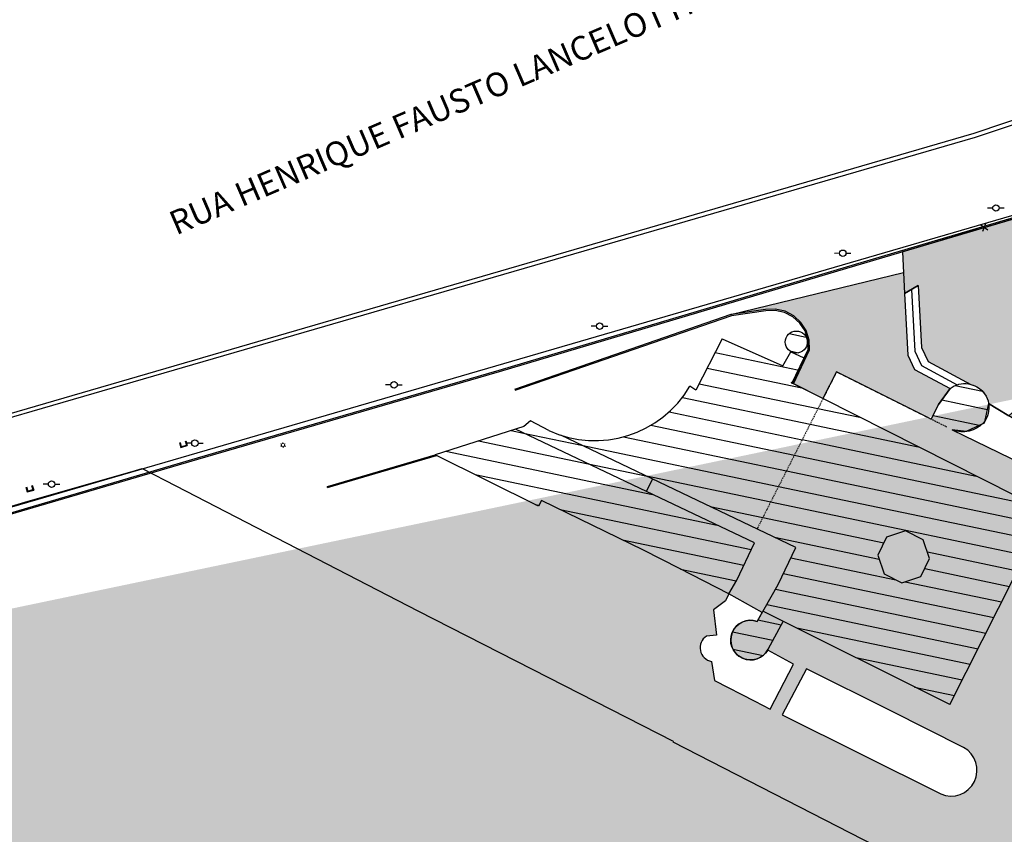
# Model space of a CAD drawing. Units: metres. Extents: x 329541 to 332178, y 7384474 to 7387295.
# Drawn here: x 330207 to 330355, y 7385820 to 7385943 of the extents above; entities that cross this region are included whole.
import ezdxf

# ---------------------------------------------------------------- set-up
doc = ezdxf.new("R2010")
doc.units = ezdxf.units.M
doc.linetypes.add('X-PMSP$0$X_BASE_Implantação Atual$0$BORDER2', pattern=[0.875, 0.25, -0.125, 0.25, -0.125, 0, -0.125])
for name, color, linetype in [('_SHAPE', 200, 'Continuous'), ('Hatch_GRAMA', 76, 'Continuous'), ('X-PMSP$0$X_BASE_Implantação Atual$0$1_CERCA', 15, 'Continuous'), ('X-PMSP$0$X_BASE_Implantação Atual$0$1_COBERTURA', 2, 'X-PMSP$0$X_BASE_Implantação Atual$0$BORDER2'), ('X-PMSP$0$X_BASE_Implantação Atual$0$1_CONSTRUCÃO', 251, 'Continuous'), ('X-PMSP$0$X_BASE_Implantação Atual$0$1_HATCH_ REGULARIZADO', 1, 'Continuous'), ('X-PMSP$0$X_BASE_Implantação Atual$0$1_MURO', 2, 'Continuous'), ('X-PMSP$0$X_BASE_Implantação Atual$0$1_PAISAGISMO_CANTEIRO', 2, 'Continuous'), ('X-PMSP$0$X_BASE_Implantação Atual$0$1_PISO_BOCA_DE_LOBO', 53, 'Continuous'), ('X-PMSP$0$X_BASE_Implantação Atual$0$1_POSTE', 1, 'Continuous'), ('X-PMSP$0$X_BASE_Implantação Atual$0$1_TEXTO_GERAL', 251, 'Continuous')]:
    doc.layers.add(name, color=color, linetype=linetype)
doc.layers.add('X-PMSP$0$X_BASE_Implantação Atual$0$1_LUMINARIA', color=40, linetype='Continuous', lineweight=0)
doc.styles.add('X-PMSP$0$X_BASE_Implantação Atual$0$Implantaçãogeral$0$SIMPLEX', font='simplex_.ttf', dxfattribs={"height": 0.038750077500153})
pattern_1 = [(348.1850460404278, (329351.4518740355, 7386513.949028217), (0.5200688739602308, 2.486187516326502), [])]

# ---------------------------------------------------------------- blocks, each defined once
blk = doc.blocks.new('X-PMSP$0$X_BASE_Implantação Atual$0$LUMI')
for p, q in [((-0.1461417231039377, 0.08437503685428283), (-0.2338268079911359, 0.1350000883715552)), ((0, 0.1687683095472607), (0, 0.270000000002824)), ((0.1461180116427272, 0.08436125861646815), (0.2338268692052736, 0.1349999823274857)), ((-0.1461418762046378, -0.08437494843809645), (-0.2338269304455025, -0.1349998762829046)), ((0, -0.1687683095472607), (0, -0.2700000000023124)), ((0.1461654307146603, -0.08438881283956334), (0.2338267467769981, -0.1350001944284145))]:
    blk.add_line(p, q)
blk.add_circle((0, 0), 0.16875)
blk = doc.blocks.new('X-PMSP$0$X_BASE_Implantação Atual$0$ZA_BWIRE')
for p, q in [((-0.3904530982727579, 0.4999999999995453), (0.3904530982727579, -0.4999999999995453)), ((-0.3904530982727579, -0.4999999999995453), (0.3904530982727579, 0.4999999999995453))]:
    blk.add_line(p, q)
blk = doc.blocks.new('X-PMSP$0$X_BASE_Implantação Atual$0$BL')
at = {"layer": 'X-PMSP$0$X_BASE_Implantação Atual$0$1_PISO_BOCA_DE_LOBO'}
for p, q in [((-0.02405288349837065, 0.49942112370627), (0.7250788016244769, 0.5355004492448643)), ((-0.01924230717122555, 0.3995368993491866), (0.6300051538273692, 0.4308056481531821)), ((0.6684897681698203, -0.3682681504869834), (0.6300051538273692, 0.4308056481531821)), ((0.7731845695525408, -0.4633417981094681), (0.7250788016244769, 0.5355004492448643)), ((0.01924230717122555, -0.3995368993491866), (0.6684897681698203, -0.3682681504869834)), ((0.02405288349837065, -0.49942112370627), (0.7731845695525408, -0.4633417981094681))]:
    blk.add_line(p, q, dxfattribs=at)
blk = doc.blocks.new('X-PMSP$0$X_BASE_Implantação Atual$0$POSTE1')
for p, q in [((-0.8790771225467324, -0.007439532317221165, 99.997), (-2.177493358030915, -0.007439532317221165, 99.997)), ((0.7469269828870893, -0.007439532317221165, 99.997), (1.96958682872355, -0.007439532317221165, 99.997))]:
    blk.add_line(p, q)
blk.add_circle((-0.06607506982982159, -0.007439532317221165, 99.997), 0.8130020524736875)

msp = doc.modelspace()

# ---------------------------------------------------------------- hatches: boundary and pattern name
at = {"layer": 'Hatch_GRAMA'}
h = msp.add_hatch(dxfattribs=at)
h.set_pattern_fill('GRASS', color=256, scale=0.1)
h.set_pattern_definition([(90, (0, 0), (-1.796051224, 1.796051224), [0.4762500000000001, -3.115852448]), (45, (0, 0), (-1.79605122421383, 1.796051224213831), [0.4762500000000001, -2.06375]), (135, (0, 0), (-1.796051224213831, -1.79605122421383), [0.4762500000000001, -2.06375])])
edge = h.paths.add_edge_path()
edge.add_line((330554.7216403942, 7385830.918500173), (330554.3305027296, 7385833.778963166))
edge.add_arc((330549.416842877, 7385830.216106209), 6.069431838826175, 35.94557836838129, 56.96438517859966)
edge.add_line((330552.7256558196, 7385835.304304294), (330551.2440846579, 7385846.866891433))
edge.add_arc((330551.3681606119, 7385847.441039261), 0.5874015404624977, 75.72822390658808, 257.8056439875097, ccw=False)
edge.add_line((330551.512967806, 7385848.010311996), (330551.4347827126, 7385848.850283515))
edge.add_line((330551.4347827134, 7385848.850283514), (330551.2552441633, 7385850.251887077))
edge.add_arc((330552.037523828, 7385848.349080695), 2.057336532253023, 112.3484900368572, 170.7522532792172)
edge.add_line((330550.0069271412, 7385848.679702391), (330552.3603294932, 7385830.655160778))
edge.add_line((330552.360329494, 7385830.655160776), (330554.7216403942, 7385830.918500173))
h.paths.add_polyline_path([(330551.5228293459, 7385775.221467424), (330551.3194468395, 7385776.142900765), (330550.488474689, 7385779.907656441), (330550.3591867679, 7385780.978072936), (330548.2525757376, 7385790.550656436), (330542.4163909485, 7385789.153873018), (330536.5105097109, 7385815.990598215), (330541.8383993465, 7385817.184354473), (330540.1870054248, 7385825.084220534), (330536.8138927178, 7385824.310475663), (330534.7167961083, 7385822.93895567), (330535.0685473622, 7385819.908122507), (330543.7989330713, 7385781.533261682), (330549.6004116351, 7385752.718664312), (330551.0941459038, 7385750.434698281), (330557.5075634843, 7385748.107367625)])
h.paths.add_polyline_path([(330533.3629323175, 7385807.029400839), (330533.7895281779, 7385807.118708066), (330532.7845287279, 7385811.919311787), (330531.0473388169, 7385811.4619447), (330527.7958893542, 7385805.805458857), (330527.7961372938, 7385805.804332205)], flags=17)
edge = h.paths.add_edge_path()
edge.add_arc((330520.2779453316, 7385797.566882304), 0.7838968853794016, -23.6848187096288, 62.07014367236854)
edge.add_line((330520.6451150077, 7385798.259472194), (330518.9447519305, 7385799.028779579))
edge.add_line((330518.9447519306, 7385799.028779579), (330517.4122235791, 7385795.988393658))
edge.add_line((330517.4122235781, 7385795.988393658), (330519.7328278981, 7385794.727826057))
edge.add_line((330519.7328278987, 7385794.727826058), (330520.9958138472, 7385797.251986892))
edge = h.paths.add_edge_path()
edge.add_arc((330512.1974870345, 7385781.536045671), 0.7838968853792734, -23.68481870961275, 62.07014367237908)
edge.add_line((330512.5646567107, 7385782.228635561), (330510.8642936335, 7385782.997942946))
edge.add_line((330510.8642936328, 7385782.997942946), (330509.3317652813, 7385779.957557024))
edge.add_line((330509.3317652818, 7385779.957557025), (330511.6523696018, 7385778.696989425))
edge.add_line((330511.6523696016, 7385778.696989425), (330512.9153555501, 7385781.221150259))
edge = h.paths.add_edge_path()
edge.add_arc((330538.4272457734, 7385769.010527541), 1.754508798425377, -56.81495395957215, 303.1850460404279)
h.paths.add_polyline_path([(330545.448091734, 7385756.315655628), (330547.604662683, 7385756.883195709), (330548.1591527756, 7385754.776212845), (330546.0025818266, 7385754.208672765)])
h.paths.add_polyline_path([(330544.7792402941, 7385757.196913496), (330543.9091753733, 7385760.371302528), (330546.8603302218, 7385761.180181428), (330547.7303951395, 7385758.005792393)])
h.paths.add_polyline_path([(330546.6879731404, 7385762.287484526), (330545.1514257001, 7385768.410192965), (330541.9506788263, 7385767.606937435), (330543.4872262643, 7385761.484228997)])
h.paths.add_polyline_path([(330542.2437451229, 7385768.484748635), (330541.6720776977, 7385770.840142191), (330544.0043675686, 7385771.40620222), (330544.5760349958, 7385769.050808663)], flags=17)
h.paths.add_polyline_path([(330511.3032811735, 7385766.242006144), (330514.3295759132, 7385764.731326115), (330513.4757476687, 7385762.917310447), (330518.7973040399, 7385760.085529168), (330514.8317850665, 7385751.976250696), (330506.6352498155, 7385756.89069517)])
h.paths.add_polyline_path([(330496.0146822982, 7385789.653275509), (330495.4888610896, 7385790.327539766), (330492.9199908668, 7385791.640404359), (330487.5480880205, 7385781.169691024), (330490.2966023784, 7385779.974356369), (330491.2451862601, 7385780.340199725)])
edge = h.paths.add_edge_path()
edge.add_line((330495.1949458059, 7385774.393336201), (330486.3211640329, 7385778.830989179))
edge.add_line((330486.3211640327, 7385778.83098918), (330486.1932172269, 7385778.325586624))
edge.add_line((330486.193217227, 7385778.325586624), (330477.2724364371, 7385782.45843254))
edge.add_line((330477.2724364371, 7385782.45843254), (330475.4861025215, 7385778.809320281))
edge.add_arc((330478.4510047077, 7385777.282503999), 3.334938221106077, 152.7531873974112, 246.7336260813762)
edge.add_line((330477.133682729, 7385774.218768412), (330482.340041342, 7385771.472761443))
edge.add_line((330482.3400413425, 7385771.472761443), (330482.4115062326, 7385771.170604052))
edge.add_line((330482.4115062322, 7385771.170604052), (330491.0826359775, 7385766.214535175))
edge.add_line((330491.0826359774, 7385766.214535175), (330495.1949458057, 7385774.393336201))
h.paths.add_polyline_path([(330511.0972047042, 7385806.002348875), (330509.3437481752, 7385807.024930511), (330507.3505433865, 7385806.569820071), (330493.4808660438, 7385779.256964247), (330493.7667204727, 7385778.171220553), (330496.4143817156, 7385776.848879131), (330496.7880135928, 7385777.489558789), (330496.7604180668, 7385777.50333308)])
h.paths.add_polyline_path([(330503.9927619853, 7385805.476803299), (330503.2497920376, 7385806.093896671), (330503.0211084945, 7385806.962491626), (330503.3049928626, 7385807.861459955), (330501.6624189744, 7385808.680820236), (330493.4868746637, 7385792.745353183), (330495.893319017, 7385791.525368584), (330497.05679499, 7385791.692367948)])
edge = h.paths.add_edge_path()
edge.add_line((330531.3231603848, 7385818.175502425), (330530.570660712, 7385822.180216748))
edge.add_line((330530.5706607117, 7385822.180216748), (330529.4916869593, 7385822.662406954))
edge.add_line((330529.4916869599, 7385822.662406955), (330517.2764433493, 7385819.934000966))
edge.add_line((330517.276443349, 7385819.934000966), (330514.1726717466, 7385816.376872435))
edge.add_line((330514.1726717466, 7385816.376872435), (330511.1468839916, 7385810.495048606))
edge.add_line((330511.1468839914, 7385810.495048606), (330512.8700482783, 7385809.526450776))
edge.add_line((330512.8700482791, 7385809.526450776), (330514.9310968212, 7385813.623453572))
edge.add_line((330514.9310968208, 7385813.623453573), (330524.0126809301, 7385809.083053593))
edge.add_line((330524.0126809301, 7385809.083053593), (330522.6420957168, 7385806.363946973))
edge.add_line((330522.6420957167, 7385806.363946973), (330524.2919196385, 7385805.423026829))
edge.add_arc((330524.5990871264, 7385806.116978503), 0.7588944542421774, 246.1241288661107, 335.635796873317)
edge.add_line((330525.2903956402, 7385805.803907692), (330531.323160385, 7385818.175502424))
h.paths.add_polyline_path([(330528.4307663854, 7385825.192716188), (330529.6032689474, 7385826.383775064), (330522.7724812243, 7385843.997149239), (330511.164000517, 7385821.752805513), (330508.4884461514, 7385817.832269107), (330509.1150377306, 7385817.519983971), (330510.9445255111, 7385821.053342801), (330512.7459078163, 7385819.85576555), (330514.0282388562, 7385820.100497194), (330515.0314854081, 7385822.199017163)])
h.paths.add_polyline_path([(330506.6117382009, 7385818.819878057), (330507.2954376346, 7385820.169688855), (330496.2657015314, 7385825.756415783), (330495.5093995817, 7385824.193971822)])
h.paths.add_polyline_path([(330522.6468238351, 7385844.070430177), (330522.1565246241, 7385845.114160589), (330517.433756761, 7385849.277076048), (330511.3538057253, 7385849.753966111), (330511.2654159758, 7385848.627070446), (330518.2538530406, 7385848.148295182), (330518.4875530152, 7385843.380049517), (330513.6222715203, 7385832.137709771), (330510.5683977246, 7385832.007068333), (330510.6762211234, 7385828.598885987), (330509.8788400742, 7385825.277462509), (330507.2954376346, 7385820.169688855), (330506.6116830771, 7385818.819769226), (330508.4003920653, 7385817.939474947), (330511.0383431277, 7385821.82608645)])
h.paths.add_polyline_path([(330458.5849745977, 7385849.941705817), (330458.2289232652, 7385849.233524879), (330472.7834429293, 7385841.915965411), (330473.4329495327, 7385843.26805312), (330472.8046937441, 7385845.166814469), (330469.956551719, 7385844.224430787), (330469.014168037, 7385847.072572813), (330466.1660260116, 7385846.13018913), (330465.2236423296, 7385848.978331156), (330462.3755003051, 7385848.035947474), (330461.4331166236, 7385850.884089499)])
edge = h.paths.add_edge_path(flags=17)
edge.add_arc((330442.6804744083, 7385865.504253617), 1.056244962436872, -56.81495395957215, 303.1850460404279)
edge = h.paths.add_edge_path(flags=17)
edge.add_arc((330434.3253101304, 7385869.214719228), 1.050962155274493, -56.81495395957215, 303.1850460404279)
h.paths.add_polyline_path([(330451.0572274617, 7385859.368526898), (330416.7007905776, 7385876.737503643), (330415.864036429, 7385876.854578835), (330415.2126784056, 7385876.316436622), (330413.482721012, 7385872.813436626), (330406.8594111684, 7385876.19399926), (330408.7830858795, 7385880.04640127), (330408.8114861317, 7385880.50421313), (330408.5020671638, 7385880.842825262), (330392.1392376848, 7385889.054234256), (330391.2534894075, 7385889.101429881), (330388.8848957668, 7385885.090114079), (330387.6954237914, 7385882.77574422), (330388.287754438, 7385882.425986019), (330388.843346571, 7385883.366801839), (330389.8185094576, 7385882.919299877), (330389.2591797324, 7385881.972050786), (330396.328611973, 7385878.338711246), (330396.8880255821, 7385879.28580232), (330397.8772247045, 7385878.876461571), (330397.307642713, 7385877.9121499), (330404.4212784793, 7385874.354718141), (330404.9908358091, 7385875.319085525), (330405.8757681581, 7385874.796552459), (330405.3462646409, 7385873.89981535), (330413.4721482688, 7385871.027560493), (330415.0285154979, 7385874.111210878), (330449.7395417388, 7385856.592005704)])
edge = h.paths.add_edge_path(flags=17)
edge.add_arc((330426.6353705447, 7385873.368439116), 1.232549542927388, -56.81495395957215, 303.1850460404279)
edge = h.paths.add_edge_path(flags=17)
edge.add_arc((330418.9454309608, 7385877.522159003), 1.03223071710152, -56.81495395957215, 303.1850460404279)
edge = h.paths.add_edge_path(flags=17)
edge.add_arc((330411.4846112969, 7385882.281320002), 1.054212230552058, -56.81495395957215, 303.1850460404279)
edge = h.paths.add_edge_path(flags=17)
edge.add_arc((330404.3038159774, 7385887.45003242), 1.050856064092693, -56.81495395957215, 303.1850460404279)
h.paths.add_polyline_path([(330411.0270845282, 7385785.803403629), (330412.9922057143, 7385789.737180096), (330398.4415145867, 7385797.150430883), (330406.1713935022, 7385812.293026121), (330403.8999700687, 7385813.504027725), (330406.239847227, 7385818.11441099), (330405.3842941775, 7385819.035234346), (330392.9642234473, 7385794.780726015)], flags=17)
edge = h.paths.add_edge_path(flags=17)
edge.add_line((330399.5172225985, 7385835.8764382), (330401.7714292483, 7385840.436421746))
edge.add_arc((330401.7849217551, 7385838.978942041), 1.457542157102953, 90.53039610598674, 131.2483258910967)
edge.add_line((330400.8239294526, 7385840.074808336), (330397.0775192732, 7385841.522852533))
edge.add_arc((330397.4753235509, 7385842.208909486), 0.7930462700163095, 127.41379080441331, 239.8930636596731, ccw=False)
edge.add_line((330396.9934947807, 7385842.838801082), (330397.0978368024, 7385843.037078662))
edge.add_line((330397.0978368031, 7385843.037078662), (330394.5189898466, 7385844.40324444))
edge.add_line((330394.5189898455, 7385844.40324444), (330391.5691199032, 7385839.739860482))
edge.add_line((330391.5691199034, 7385839.739860481), (330399.5172225988, 7385835.8764382))
edge = h.paths.add_edge_path(flags=17)
edge.add_line((330380.1411900857, 7385847.472849719), (330381.1776320437, 7385849.45684761))
edge.add_line((330381.1776320432, 7385849.456847611), (330373.144244143, 7385853.960632143))
edge.add_arc((330374.6927722445, 7385852.636118206), 2.037713533315147, 139.4583929839311, 242.2908176429495)
edge.add_line((330373.7452681871, 7385850.832091459), (330380.1411900865, 7385847.47284972))
edge = h.paths.add_edge_path(flags=17)
edge.add_line((330319.9189731692, 7385838.993655642), (330323.4268567849, 7385845.752284506))
edge.add_line((330323.4268567848, 7385845.752284506), (330319.5200528409, 7385847.890628801))
edge.add_arc((330316.9382937544, 7385849.393120307), 2.987132522281486, -289.2883860580837, -30.197875344339593, ccw=False)
edge.add_line((330317.9250125579, 7385852.212578891), (330318.6768162094, 7385853.533567661))
edge.add_line((330318.676816209, 7385853.533567661), (330313.6925149278, 7385856.370242738))
edge.add_line((330313.692514929, 7385856.370242737), (330313.6913122637, 7385856.37085318))
edge.add_line((330313.691312262, 7385856.37085318), (330313.18898091, 7385855.308724812))
edge.add_line((330313.1889809113, 7385855.308724812), (330311.3788885308, 7385853.957567938))
edge.add_line((330311.3788885309, 7385853.957567937), (330311.8139849918, 7385850.126047225))
edge.add_line((330311.8139849913, 7385850.126047224), (330311.7957220709, 7385850.124512001))
edge.add_line((330311.795722072, 7385850.124512003), (330310.2794101264, 7385849.990140799))
edge.add_arc((330311.4242341458, 7385848.239348764), 2.091863950380849, 123.1802397445532, 259.5871037129606)
edge.add_line((330311.0461495562, 7385846.181936109), (330311.5133955282, 7385843.318407235))
edge.add_line((330311.5133955281, 7385843.318407236), (330317.5619464545, 7385840.17907038))
edge.add_line((330317.5619464538, 7385840.179070379), (330319.9189731683, 7385838.993655642))
edge = h.paths.add_edge_path(flags=17)
edge.add_line((330321.7297670052, 7385838.148477309), (330345.6003732216, 7385826.206110685))
edge.add_arc((330347.1560254217, 7385829.798414061), 3.91467716478674, 246.5849058111477, 420.9912799162727)
edge.add_line((330349.0544196407, 7385833.221978971), (330338.0863488737, 7385838.724870986))
edge.add_line((330338.086348874, 7385838.724870987), (330325.3635949449, 7385845.083354805))
edge.add_line((330325.3635949446, 7385845.083354806), (330321.7297670048, 7385838.14847731))
edge = h.paths.add_edge_path(flags=17)
edge.add_line((330385.5635090861, 7385891.740494156), (330387.0566296555, 7385894.377162631))
edge.add_line((330387.0566296555, 7385894.377162631), (330385.9327383868, 7385895.01361169))
edge.add_line((330385.932738386, 7385895.01361169), (330387.2037208788, 7385897.13420005))
edge.add_line((330387.2037208785, 7385897.13420005), (330387.7178089652, 7385897.991937446))
edge.add_line((330387.7178089657, 7385897.991937447), (330389.690521059, 7385901.283336288))
edge.add_line((330389.690521059, 7385901.283336287), (330384.3764684296, 7385895.001568716))
edge.add_line((330384.3764684297, 7385895.001568717), (330373.6672712128, 7385873.96521919))
edge.add_line((330373.6672712125, 7385873.96521919), (330371.2965624335, 7385869.304189262))
edge.add_line((330371.2965624335, 7385869.304189263), (330357.6660235174, 7385842.468751049))
edge.add_arc((330359.2403324864, 7385841.830992896), 1.69858299344165, 157.9469557535207, 328.5644895339022)
edge.add_line((330360.6896105887, 7385840.9451164), (330361.459749131, 7385841.684135269))
edge.add_line((330361.4597491315, 7385841.68413527), (330385.5635090863, 7385891.740494158))
edge = h.paths.add_edge_path()
edge.add_line((330380.0087388194, 7385886.421925925), (330384.3764684294, 7385895.001568717))
edge.add_line((330384.3764684297, 7385895.001568717), (330389.6905210591, 7385901.283336288))
edge.add_line((330389.690521059, 7385901.283336287), (330389.7822780774, 7385901.436429556))
edge.add_line((330389.7822780767, 7385901.436429556), (330378.9394477766, 7385916.111306718))
edge.add_line((330378.9394477776, 7385916.111306719), (330377.3896513623, 7385917.207567353))
edge.add_line((330377.3896513617, 7385917.207567354), (330375.6170257782, 7385917.880485005))
edge.add_line((330375.6170257792, 7385917.880485005), (330374.6133092309, 7385918.056877508))
edge.add_line((330374.6133092301, 7385918.056877507), (330373.6066392513, 7385917.898205589))
edge.add_line((330373.6066392511, 7385917.89820559), (330339.8136454541, 7385907.904815347))
edge.add_line((330339.8136454544, 7385907.904815345), (330340.1510874926, 7385901.61518697))
edge.add_line((330340.1510874927, 7385901.615186971), (330342.205153278, 7385902.801875752))
edge.add_line((330342.2051532782, 7385902.801875752), (330342.7038240056, 7385893.507083782))
edge.add_line((330342.7038240059, 7385893.507083782), (330343.7239982813, 7385891.356994726))
edge.add_line((330343.7239982812, 7385891.356994727), (330350.1380337023, 7385887.924262718))
edge.add_arc((330349.2064779414, 7385884.327563744), 3.715378802406813, 35.985946713111275, 75.47930456358011, ccw=False)
edge.add_arc((330349.6095222821, 7385884.615001182), 3.22035933042367, 7.620877327006383, 36.06138957705281, ccw=False)
edge.add_line((330352.8014370908, 7385885.042077375), (330355.8548111508, 7385883.191623585))
edge.add_arc((330370.1439060221, 7385868.266015586), 20.6628170001793, 61.48299604625572, 133.751870006195, ccw=False)
edge = h.paths.add_edge_path(flags=16)
edge.add_arc((330368.5447358501, 7385880.979484385), 1.800068848282535, -56.81495395957215, 303.1850460404279)
h.paths.add_polyline_path([(330352.8022800141, 7385885.035646878), (330352.1625038714, 7385882.070518753), (330349.4435861151, 7385880.824753342), (330347.3389899685, 7385881.093462834), (330368.4046421953, 7385870.812521425), (330370.6799627096, 7385875.588611024), (330360.086168197, 7385880.635475717)], flags=17)
h.paths.add_polyline_path([(330313.9824087566, 7385898.447218006), (330339.9823664735, 7385904.760001157), (330340.1510874927, 7385901.615186971), (330340.6497582189, 7385892.320394999), (330341.6699324939, 7385890.170305946), (330347.0007147102, 7385887.317320961), (330345.2523000627, 7385884.88516689), (330344.1494887871, 7385882.677132408), (330329.8933267442, 7385889.79742712), (330327.8577553118, 7385885.776642241), (330323.395659341, 7385888.031089981), (330325.8314175353, 7385893.148872687), (330325.7669310403, 7385894.605795771), (330325.3284916593, 7385896.04023888), (330324.5400560789, 7385897.245781338), (330323.440512769, 7385898.247856547), (330322.1450504116, 7385898.955232518), (330320.6656473529, 7385899.264698911), (330319.2087242677, 7385899.200212418)], flags=17)
h.paths.add_polyline_path([(330106.4427382593, 7385820.148648252), (330140.0743850112, 7385839.01888408), (330142.2004878338, 7385841.346038109), (330131.7090979914, 7385837.787469946), (330091.4229510219, 7385821.821842201), (330090.7806367063, 7385819.955912722), (330090.4982990207, 7385818.210230345), (330090.5722593169, 7385815.804645372), (330091.2076130142, 7385813.376088403), (330091.9697521923, 7385811.801738823), (330093.1946273184, 7385810.109238693), (330094.461777248, 7385808.88509795), (330095.673712925, 7385807.948613805), (330098.6825490404, 7385808.775071369), (330106.0579123595, 7385787.225607753), (330117.4133395449, 7385781.382274235)], flags=17)
h.paths.add_polyline_path([(330104.5374149134, 7385764.134829529), (330106.3252331318, 7385763.238333007), (330099.8018161765, 7385750.229154067), (330141.7960621969, 7385728.724579232), (330140.4392230046, 7385726.047328002), (330096.6761553735, 7385748.457687804)], flags=17)
h.paths.add_polyline_path([(330054.0230998668, 7385819.765524069), (330055.7154361962, 7385819.06679716), (330058.9849650525, 7385817.118898775), (330061.4532604211, 7385814.361902811), (330063.0998209852, 7385810.972457019), (330063.6839676051, 7385807.17326667), (330064.1807723145, 7385805.97773505), (330065.478810513, 7385805.59130101), (330066.6538408169, 7385806.26475347), (330067.2143951621, 7385807.296556319), (330067.4011526917, 7385808.464004289), (330064.135833456, 7385818.396999171), (330062.7912902408, 7385822.487055887), (330061.539227705, 7385824.443539993), (330060.0817511045, 7385825.838033101), (330058.6579482348, 7385826.611967722), (330056.7243387493, 7385825.474128286), (330037.4836052933, 7385820.096596737), (330018.3032904782, 7385814.579556775), (330014.7963168112, 7385811.965208797), (330013.2044806968, 7385810.18474633), (330011.2772784763, 7385805.865770963), (330010.4739668858, 7385801.754993238), (330011.0274684741, 7385797.603193747), (330012.7572438672, 7385792.741661539), (330014.0821135376, 7385791.214788899), (330017.6700578351, 7385788.686714109), (330018.3458923629, 7385788.318485043), (330026.5692877442, 7385804.22394204), (330028.8895268919, 7385808.693082413), (330028.1255303943, 7385812.141015287)], flags=17)
h.paths.add_polyline_path([(330371.1404253594, 7385647.063779399), (330391.8325704221, 7385636.70021221), (330394.4080725974, 7385641.851325634), (330373.7159287418, 7385652.214895238)], flags=17)
h.paths.add_polyline_path([(330393.9256156519, 7385635.570498613), (330397.8965555482, 7385633.690944363), (330400.4717292868, 7385638.884846306), (330396.5007893907, 7385640.764400554)])
h.paths.add_polyline_path([(330271.1172321165, 7385704.169121073), (330267.6811584088, 7385697.756710196), (330279.2584022658, 7385691.859468147), (330282.6738239286, 7385698.233338115)], flags=17)
h.paths.add_polyline_path([(330258.3548113658, 7385702.507385456), (330264.2205764615, 7385699.364230466), (330267.7086685298, 7385705.873718154), (330261.7822972682, 7385708.903769742)], flags=17)
h.paths.add_polyline_path([(330230.5140532394, 7385716.706956801), (330245.5041438554, 7385709.059659463), (330248.8339687394, 7385715.273788471), (330233.9393827653, 7385723.09931685)], flags=17)
h.paths.add_polyline_path([(330212.5041619824, 7385725.862890528), (330227.0554927152, 7385718.450701534), (330230.4758465004, 7385724.833775843), (330215.7963636143, 7385732.326586814)], flags=17)
h.paths.add_polyline_path([(330330.922750556, 7385665.606430879), (330325.8194860792, 7385668.184750089), (330326.685155308, 7385669.867890807), (330309.0293550485, 7385678.948583137), (330311.408496248, 7385683.60437771), (330334.1710666568, 7385672.036138755)], flags=17)
h.paths.add_polyline_path([(330302.2793950218, 7385688.246042614), (330309.1912713796, 7385684.744342064), (330306.8466429445, 7385680.063068438), (330299.9347665838, 7385683.564768987)], flags=17)
h.paths.add_polyline_path([(330334.1128126434, 7385663.994717749), (330346.1391991482, 7385657.918633807), (330349.4351845131, 7385664.442374146), (330337.3769371166, 7385670.455395852)], flags=17)
h.paths.add_polyline_path([(330289.0426076896, 7385753.527110583), (330285.3371541388, 7385755.389384677), (330295.4621879871, 7385775.71007758), (330299.2376092308, 7385773.812641063)], flags=17)
edge = h.paths.add_edge_path(flags=17)
edge.add_arc((330419.2650121838, 7385689.941428425), 1.039486689159022, -29.22528258959752, 62.92672630004604)
edge.add_line((330419.7381133522, 7385690.867013571), (330410.8522412021, 7385695.408915005))
edge.add_arc((330410.4536627891, 7385694.699600225), 0.8136290345805467, 60.66748133486584, 153.6014745890717)
edge.add_line((330409.7248763847, 7385695.06134956), (330405.6728118633, 7385686.897990991))
edge.add_line((330405.6728118621, 7385686.897990993), (330411.5831232147, 7385683.97591057))
edge.add_line((330411.5831232154, 7385683.975910569), (330409.6773811055, 7385680.121283866))
edge.add_line((330409.677381105, 7385680.121283867), (330403.7609773301, 7385683.046376408))
edge.add_line((330403.7609773302, 7385683.046376408), (330401.9655528232, 7385679.429283453))
edge.add_arc((330402.5420204742, 7385679.167959702), 0.6329336895241198, 155.614309186451, 280.5070445063007)
edge.add_line((330402.6574399928, 7385678.545638732), (330415.3976296804, 7385680.90851357))
edge.add_arc((330414.478913056, 7385682.797858487), 2.100872306681144, 295.931893596423, 333.2755124473262)
edge.add_line((330416.3553686559, 7385681.853094584), (330420.1721791998, 7385689.433904452))
h.paths.add_polyline_path([(330431.7991138161, 7385686.597813913), (330435.0751890742, 7385693.786439887), (330437.6115285339, 7385692.564027497)], flags=17)
edge = h.paths.add_edge_path(flags=17)
edge.add_line((330427.8120335933, 7385685.857284305), (330426.5893469115, 7385683.480466176))
edge.add_arc((330425.4994585579, 7385684.041128327), 1.225642145952883, -81.41951570714741, -27.222270105192877, ccw=False)
edge.add_line((330425.682322591, 7385682.829204478), (330420.0961993936, 7385681.82886478))
edge.add_arc((330420.0170706785, 7385682.270737424), 0.4489017560898649, 124.56999426243351, 280.15267677048087, ccw=False)
edge.add_line((330419.7623581693, 7385682.640378229), (330422.636294455, 7385688.476982139))
edge.add_arc((330423.4266232757, 7385688.087825242), 0.8809442291978404, 62.568079404583614, 153.7844242557852, ccw=False)
edge.add_line((330423.8324692893, 7385688.869715099), (330427.371529824, 7385687.045910859))
edge.add_arc((330426.9409639237, 7385686.210405187), 0.9399237869191613, -22.067025572968817, 62.73633248152862, ccw=False)
h.paths.add_polyline_path([(330646.5785081265, 7385479.637467046), (330641.855129131, 7385482.038601914), (330642.63513936, 7385483.58751913), (330633.0142741131, 7385487.041026292), (330631.009307997, 7385481.118878675), (330631.3677574752, 7385480.909837932), (330631.359986763, 7385480.828761698), (330631.3773315248, 7385480.819160869), (330631.1043739477, 7385477.444100007), (330630.453962744, 7385476.193559324), (330667.0313010195, 7385457.471146607), (330671.4469381152, 7385459.010386163), (330643.3017482171, 7385473.188849035)])
h.paths.add_polyline_path([(330704.51147253, 7385548.347866468), (330703.8411093518, 7385558.59220732), (330701.7164924606, 7385559.615459505), (330695.3256726228, 7385547.096226332), (330698.5668353773, 7385546.847211392), (330696.8720764412, 7385543.527280172), (330703.2871266564, 7385543.03441898), (330703.4209451857, 7385544.706707284)])
h.paths.add_polyline_path([(330643.7788924538, 7385484.750041668), (330633.6306993445, 7385488.158518338), (330636.7026920474, 7385493.940239013), (330646.1179276152, 7385489.169509511)])
h.paths.add_polyline_path([(330626.8236627945, 7385490.773144294), (330622.9147396696, 7385488.884691121), (330621.5235465524, 7385486.225232353), (330623.9115111222, 7385485.003481337)])
h.paths.add_polyline_path([(330484.9318141916, 7385850.675410653), (330483.2637662996, 7385853.168925488), (330480.7702514644, 7385851.500877596), (330479.1022035737, 7385853.99439243), (330476.6086887388, 7385852.326344538), (330474.940640846, 7385854.819859372), (330472.4471260118, 7385853.151811481), (330468.2422964139, 7385857.533024077), (330472.4194618857, 7385856.330044615), (330487.6004293151, 7385852.914813978), (330497.7726263918, 7385850.93383465), (330499.3971818767, 7385850.776873262), (330499.2934685485, 7385849.454614738), (330497.416502371, 7385848.199009825), (330495.7484544791, 7385850.69252466), (330493.2549396441, 7385849.024476768), (330491.5868917521, 7385851.517991603), (330489.0933769177, 7385849.84994371), (330487.4253290257, 7385852.343458545)])
edge = h.paths.add_edge_path(flags=17)
edge.add_line((330079.6443367472, 7385814.202809486), (330079.5437251714, 7385814.69534284))
edge.add_line((330079.5437251712, 7385814.69534284), (330079.3800984407, 7385815.881235128))
edge.add_line((330079.3800984409, 7385815.881235128), (330079.3449729721, 7385817.825109282))
edge.add_line((330079.3449729719, 7385817.825109281), (330079.8900922367, 7385820.891475817))
edge.add_line((330079.8900922369, 7385820.891475817), (330081.315155466, 7385823.921954897))
edge.add_line((330081.3151554661, 7385823.921954897), (330083.552153326, 7385826.482004724))
edge.add_line((330083.5521533254, 7385826.482004725), (330086.8228024172, 7385828.502681314))
edge.add_line((330086.8228024179, 7385828.502681313), (330139.7311416492, 7385848.455195075))
edge.add_line((330139.7311416488, 7385848.455195075), (330139.7835394178, 7385849.416825539))
edge.add_line((330139.7835394174, 7385849.416825539), (330118.7385209888, 7385843.577273743))
edge.add_line((330118.7385209893, 7385843.577273742), (330097.3420346484, 7385837.269575972))
edge.add_line((330097.3420346488, 7385837.269575974), (330076.8933441227, 7385831.224871689))
edge.add_line((330076.893344123, 7385831.224871689), (330073.5715472876, 7385829.433538603))
edge.add_arc((330076.4426489157, 7385824.325067019), 5.860009086054741, 119.3371850980303, 186.1600948369005)
edge.add_line((330070.6164758629, 7385823.696247453), (330074.2204833952, 7385816.344912032))
edge.add_line((330074.2204833954, 7385816.344912032), (330076.7033610066, 7385812.852326755))
edge.add_line((330076.7033610062, 7385812.852326754), (330079.6443367474, 7385814.202809485))
edge = h.paths.add_edge_path()
edge.add_line((330389.6905210627, 7385901.283336292), (330384.3764684288, 7385895.001568716))
edge.add_line((330384.3764684297, 7385895.001568717), (330373.6672712128, 7385873.96521919))
edge.add_line((330373.6672712125, 7385873.96521919), (330371.2965624335, 7385869.304189262))
edge.add_line((330371.2965624335, 7385869.304189263), (330357.6660235174, 7385842.468751049))
edge.add_arc((330359.2403324864, 7385841.830992896), 1.69858299344165, 157.9469557535207, 328.5644895339022)
edge.add_line((330360.6896105887, 7385840.9451164), (330361.459749131, 7385841.684135269))
edge.add_line((330361.4597491315, 7385841.68413527), (330385.5635090863, 7385891.740494158))
edge.add_arc((330024.229089449, 7385801.546649085), 14.436, 106.2627374541176, 242.8697358262059)
edge.add_line((330117.4133395449, 7385781.382274235), (330106.0579123598, 7385787.225607752))
edge.add_line((330106.0579123595, 7385787.225607753), (330098.6825490402, 7385808.775071371))
edge.add_line((330098.6825490404, 7385808.775071369), (330098.5404502355, 7385808.737659618))
edge.add_line((330098.5404502354, 7385808.73765962), (330095.9582032879, 7385808.057806049))
edge.add_line((330396.5007423906, 7385640.764294188), (330393.9255671595, 7385635.570392987))
at = {"layer": 'X-PMSP$0$X_BASE_Implantação Atual$0$1_HATCH_ REGULARIZADO', "linetype": 'Continuous'}
h = msp.add_hatch(dxfattribs=at)
h.set_pattern_fill('ANSI31', color=256, scale=0.8, angle=-56.81495395957215, style=0)
h.set_pattern_definition(pattern_1)
h.paths.add_polyline_path([(330327.8577553118, 7385885.776642241), (330323.0780617654, 7385888.191554287), (330324.8828732155, 7385891.9532045), (330323.20566411, 7385892.757916802, -0.03313102628101437), (330323.0072943354, 7385892.853093127), (330321.7995520611, 7385890.712011074), (330312.6675279171, 7385894.812569568), (330308.7166999353, 7385887.055765362), (330307.8035771032, 7385887.639937262, -0.3507443983653338), (330288.3438318981, 7385880.253107878), (330302.1862484763, 7385873.677810904), (330302.1764604102, 7385873.657243568), (330317.9213093576, 7385866.14956799)])
h = msp.add_hatch(dxfattribs=at)
h.set_pattern_fill('ANSI31', color=256, scale=0.8, angle=-56.81495395957215, style=0)
h.set_pattern_definition(pattern_1)
h.paths.add_polyline_path([(330324.7335886439, 7385892.909735201, 1), (330322.9141556095, 7385895.691704746, 1)])
h = msp.add_hatch(dxfattribs=at)
h.set_pattern_fill('ANSI31', color=256, scale=0.8, angle=-56.81495395957215, style=0)
h.set_pattern_definition(pattern_1)
h.paths.add_polyline_path([(330349.8898329545, 7385880.892666932, 0.03139919523106891), (330350.4541662812, 7385881.044301816, 0.03301546391453868), (330350.8931135208, 7385881.23463964), (330346.9558247776, 7385887.254876257), (330345.2523000627, 7385884.88516689), (330344.1494887871, 7385882.677132408), (330347.3380155992, 7385881.093856927, 0.140105411128374)])
h.paths.add_polyline_path([(330352.771660039, 7385883.66086961, 0.07677687173544506), (330352.8023032498, 7385885.035553093, 0.06238377596589857), (330352.5999436472, 7385885.810030171, 0.005336052883923587), (330352.5703565742, 7385885.881561292, 0.05635311729458666), (330352.2128180878, 7385886.510671292, 0.4164286260197118), (330347.0007147102, 7385887.317320961), (330346.9558247776, 7385887.254876257), (330350.8931135208, 7385881.23463964, 0.2219327676776759)])
h = msp.add_hatch(dxfattribs=at)
h.set_pattern_fill('ANSI31', color=256, scale=0.8, angle=-56.81495395957215, style=0)
h.set_pattern_definition(pattern_1)
h.paths.add_polyline_path([(330360.5199325818, 7385866.514934686), (330357.8269053317, 7385870.632656885), (330327.8577553118, 7385885.776642241), (330327.8418367264, 7385885.784685012), (330317.9213093576, 7385866.14956799), (330323.7575030691, 7385863.366673777), (330321.0934379601, 7385857.779684531), (330318.8145642005, 7385853.775494593), (330346.9518059272, 7385839.664326101)])
h.paths.add_polyline_path([(330340.2910062437, 7385865.848005998), (330342.9759345179, 7385864.509189876), (330343.9277795499, 7385861.663972929), (330342.5889634275, 7385858.979044653), (330339.7437464781, 7385858.027199623), (330337.0588182038, 7385859.366015742), (330336.1069731718, 7385862.211232693), (330337.4457892937, 7385864.896160966)], flags=16)
h.paths.add_polyline_path([(330339.7553223033, 7385861.830352443, -1), (330339.6458533407, 7385861.997733883, -1)], flags=0)
h.paths.add_polyline_path([(330361.6296701811, 7385868.711046992), (330357.8269053317, 7385870.632656885), (330360.5199325818, 7385866.514934686)])
h = msp.add_hatch(dxfattribs=at)
h.set_pattern_fill('ANSI31', color=256, scale=0.8, angle=-56.81495395957215, style=0)
h.set_pattern_definition(pattern_1)
h.paths.add_polyline_path([(330301.2755954143, 7385871.764285968), (330302.1764604102, 7385873.657243568), (330288.3438318981, 7385880.253107878, -0.02911617187404619), (330286.5363112394, 7385880.954382665), (330283.7613863458, 7385882.438172637), (330282.7959425018, 7385881.586505754), (330281.5018977263, 7385881.174656333)])
h = msp.add_hatch(dxfattribs=at)
h.set_pattern_fill('ANSI31', color=256, scale=0.8, angle=-56.81495395957215, style=0)
h.set_pattern_definition(pattern_1)
h.paths.add_polyline_path([(330306.2141176735, 7385860.166088475), (330313.691312262, 7385856.37085318), (330314.8690666986, 7385858.440275603), (330317.5288953547, 7385864.029284935), (330301.2755954143, 7385871.764285968), (330281.5018977263, 7385881.174656333), (330269.3940202285, 7385877.321140282), (330285.0076382733, 7385869.593407067), (330285.4161305913, 7385870.433917619), (330300.8073661605, 7385862.953700419)])
h = msp.add_hatch(dxfattribs=at)
h.set_pattern_fill('ANSI31', color=256, scale=0.8, angle=-56.81495395957215, style=0)
h.set_pattern_definition(pattern_1)
h.paths.add_polyline_path([(330319.6000645341, 7385848.047083132), (330319.6000646193, 7385848.047083305), (330319.6034691808, 7385848.04536287), (330321.8659898721, 7385852.245167554), (330318.8145642005, 7385853.775494593), (330317.9250263547, 7385852.212495117, 2.207117743801408)])

# ---------------------------------------------------------------- linework, layer by layer
at = {"layer": '_SHAPE'}
msp.add_lwpolyline([(330191.123779425, 7385865.25094988), (330208.0926591528, 7385870.318554583), (330224.2395936172, 7385874.932766725), (330225.2874021132, 7385875.234698027), (330228.759192215, 7385873.43880125), (330248.5119701661, 7385863.221031967), (330266.7877446798, 7385853.817651704), (330286.5122605247, 7385843.73317909), (330305.2888392664, 7385834.150627319), (330305.2332255543, 7385834.054480756), (330347.1175315098, 7385812.543979624), (330351.2266272272, 7385810.417989969), (330388.2552609809, 7385791.353275783)], dxfattribs=at)
at = {"layer": 'X-PMSP$0$X_BASE_Implantação Atual$0$1_CERCA', "linetype": 'Continuous', "flags": 128}
for points in [[(330353.130029317, 7385911.870959687), (330360.8006831234, 7385914.142758569, -0.3422079036383738)], [(330342.5828803307, 7385908.747236222), (330351.2123658625, 7385911.303009965, -0.3422079036383738)]]:
    msp.add_lwpolyline(points, format="xyb", dxfattribs=at)
at = {"layer": 'X-PMSP$0$X_BASE_Implantação Atual$0$1_COBERTURA', "linetype": 'X-PMSP$0$X_BASE_Implantação Atual$0$BORDER2', "ltscale": 0.1}
for p, q in [((330329.8933267439, 7385889.797427119), (330317.9213093573, 7385866.149567989)), ((330346.5276776642, 7385881.489336867), (330329.8933267439, 7385889.797427119))]:
    msp.add_line(p, q, dxfattribs=at)
at = {"layer": 'X-PMSP$0$X_BASE_Implantação Atual$0$1_CONSTRUCÃO', "linetype": 'Continuous'}
for p, q in [((330312.6675279164, 7385894.812569567), (330308.7166999346, 7385887.055765362)), ((330323.0072943148, 7385892.853093134), (330324.8828732159, 7385891.9532045)), ((330308.7166999346, 7385887.055765362), (330307.803577105, 7385887.639937264)), ((330282.7959425018, 7385881.586505754), (330269.3940202282, 7385877.321140281)), ((330283.7613863455, 7385882.438172636), (330282.7959425018, 7385881.586505754)), ((330286.5363111987, 7385880.954382686), (330283.7613863455, 7385882.438172636)), ((330323.7532666164, 7385863.368693859), (330288.3438318827, 7385880.253107885)), ((330285.0076382731, 7385869.593407066), (330269.3940202282, 7385877.321140281)), ((330285.4161305918, 7385870.433917618), (330285.0076382731, 7385869.593407066)), ((330321.865989873, 7385852.245167555), (330319.5530610073, 7385847.951792683))]:
    msp.add_line(p, q, dxfattribs=at)
at = {"layer": 'X-PMSP$0$X_BASE_Implantação Atual$0$1_CONSTRUCÃO', "color": 2, "linetype": 'Continuous'}
msp.add_line((330253.2125048718, 7385872.378722344), (330253.1699613216, 7385872.522562692), dxfattribs=at)
at = {"layer": 'X-PMSP$0$X_BASE_Implantação Atual$0$1_CONSTRUCÃO', "linetype": 'Continuous', "flags": 128}
for points in [[(330342.2051532779, 7385902.801875751), (330340.1510874925, 7385901.61518697)], [(330341.1781203853, 7385902.208531359), (330341.676791112, 7385892.913739391), (330342.6969653857, 7385890.763650334), (330348.0930039307, 7385887.875740772)], [(330342.2051532779, 7385902.801875751), (330342.7038240051, 7385893.507083782), (330343.7239982809, 7385891.356994725), (330350.1396003942, 7385887.923424237)], [(330340.1510874925, 7385901.61518697), (330340.6497582194, 7385892.320394998), (330341.6699324936, 7385890.170305944), (330347.0007147107, 7385887.31732096)], [(330312.6675279164, 7385894.812569567), (330321.7995520608, 7385890.712011072), (330323.0072943148, 7385892.853093134)], [(330346.9518059269, 7385839.6643261), (330361.6306902037, 7385868.713065562), (330323.0780617643, 7385888.191554287)], [(330344.1494887869, 7385882.677132407), (330345.2523000625, 7385884.885166889), (330347.0007147107, 7385887.31732096)], [(330301.275595414, 7385871.764285966), (330281.5018977268, 7385881.174656332)], [(330301.275595414, 7385871.764285966), (330302.1764604106, 7385873.657243567)], [(330317.5288953544, 7385864.029284934), (330301.275595414, 7385871.764285966)], [(330306.2141176727, 7385860.166088474), (330300.8073661603, 7385862.953700418), (330285.4161305905, 7385870.433917618)], [(330313.6913122626, 7385856.370853179), (330314.8690666991, 7385858.440275602), (330317.5288953544, 7385864.029284934)], [(330317.9250263558, 7385852.212495119), (330321.0934379598, 7385857.779684529), (330323.7532666164, 7385863.368693859)], [(330313.6913122626, 7385856.370853179), (330306.2141176727, 7385860.166088474)], [(330346.9518059269, 7385839.6643261), (330318.8145641997, 7385853.775494593)]]:
    msp.add_lwpolyline(points, dxfattribs=at)
msp.add_lwpolyline([(330347.0007147107, 7385887.31732096, -0.4164286260178954), (330352.2128180875, 7385886.510671291, -0.1252550138541053), (330352.8023032518, 7385885.035553077, -0.2133384861442139), (330352.0874859793, 7385882.185164045, -0.3150002127061901), (330347.3380155998, 7385881.093856926, -0.2858213601419221)], format="xyb", dxfattribs=at)
at = {"layer": 'X-PMSP$0$X_BASE_Implantação Atual$0$1_CONSTRUCÃO', "color": 2, "linetype": 'Continuous', "flags": 128}
for points in [[(330253.1699613216, 7385872.522562692), (330269.3940202282, 7385877.321140281)], [(330253.2125048718, 7385872.378722344), (330269.5918480947, 7385877.223228255)]]:
    msp.add_lwpolyline(points, dxfattribs=at)
at = {"layer": 'X-PMSP$0$X_BASE_Implantação Atual$0$1_CONSTRUCÃO', "linetype": 'Continuous', "flags": 128}
msp.add_lwpolyline([(330342.5889634273, 7385858.979044653), (330343.9277795496, 7385861.663972927), (330342.9759345179, 7385864.509189876), (330340.2910062434, 7385865.848005997), (330337.4457892934, 7385864.896160964), (330336.1069731715, 7385862.211232691), (330337.0588182043, 7385859.366015742), (330339.7437464778, 7385858.027199622)], close=True, dxfattribs=at)
at = {"layer": 'X-PMSP$0$X_BASE_Implantação Atual$0$1_CONSTRUCÃO', "linetype": 'Continuous'}
for centre, radius, start, end in [((330293.4563181642, 7385896.110491296, 787.6165039999997), 16.66115616402274, 245.4594125554784, 329.4425979586499), ((330316.9359725561, 7385849.395268905, 787.9019939999998), 2.985798209033607, 70.65517143889247, 333.1579353916194)]:
    msp.add_arc(centre, radius, start, end, dxfattribs=at)
at = {"layer": 'X-PMSP$0$X_BASE_Implantação Atual$0$1_HATCH_ REGULARIZADO', "linetype": 'Continuous'}
msp.add_circle((330323.8238721267, 7385894.300719974, 787.6147049999997), 1.662053783756903, dxfattribs=at)
at = {"layer": 'X-PMSP$0$X_BASE_Implantação Atual$0$1_MURO'}
for points in [[(330117.7278800177, 7385843.495267527), (330155.182072771, 7385853.888021485), (330191.4650167648, 7385864.458644661), (330233.6023985943, 7385876.859325583), (330279.0589197462, 7385890.042699844), (330331.3929572038, 7385905.614190065), (330373.5437940937, 7385918.079192859), (330374.6147859449, 7385918.224409716), (330375.6962794266, 7385918.098884026), (330377.4943384159, 7385917.387077908), (330379.1084567031, 7385916.277362213), (330390.2899657119, 7385901.048179801), (330387.8970952491, 7385897.151291099)], [(330117.7907251742, 7385843.314280258), (330155.2449179276, 7385853.707034214), (330191.5278619224, 7385864.27765739), (330233.6652437511, 7385876.678338311), (330279.1217649038, 7385889.861712572), (330331.4558023614, 7385905.433202794), (330373.6066392508, 7385917.898205589), (330374.6133092306, 7385918.056877506), (330375.6170257776, 7385917.880485004), (330377.3896513623, 7385917.207567353), (330378.9394477768, 7385916.111306718), (330390.0581116288, 7385901.063111578), (330387.743018099, 7385897.217089687)]]:
    msp.add_lwpolyline(points, dxfattribs=at)
at = {"layer": 'X-PMSP$0$X_BASE_Implantação Atual$0$1_MURO', "linetype": 'Continuous'}
for points in [[(330323.3758665381, 7385887.989503231), (330325.831417535, 7385893.148872685), (330325.76693104, 7385894.605795769), (330325.3284916582, 7385896.040238878), (330324.5400560786, 7385897.245781336), (330323.4405127682, 7385898.247856547), (330322.1450504113, 7385898.955232517), (330320.6656473521, 7385899.264698911), (330319.2087242674, 7385899.200212416), (330313.9824087557, 7385898.447218005), (330281.3792665344, 7385887.173978249)], [(330323.1574675167, 7385888.068756879), (330325.6384519183, 7385893.189237867), (330325.5605103629, 7385894.58183908), (330325.1475043866, 7385895.977393722), (330324.3845022132, 7385897.144047712), (330323.3103923096, 7385898.107234457), (330322.0403633572, 7385898.775721962), (330320.6507155758, 7385899.032844828), (330319.2326809583, 7385898.993791739), (330314.0452539129, 7385898.266230734), (330281.442111692, 7385886.992990977)]]:
    msp.add_lwpolyline(points, dxfattribs=at)
at = {"layer": 'X-PMSP$0$X_BASE_Implantação Atual$0$1_PAISAGISMO_CANTEIRO', "linetype": 'Continuous', "flags": 128}
for points in [[(330378.6182948197, 7385935.163084938), (330350.6098801406, 7385925.717398096), (330178.3331244194, 7385875.670851296), (330059.2088318002, 7385843.400544185), (329963.502110688, 7385822.715734124)], [(330378.7274679518, 7385934.480171171), (330350.7895211795, 7385925.144779467), (330178.4952698252, 7385875.093150168), (330059.3507430094, 7385842.817361696), (329963.6288603998, 7385822.12927482)], [(330352.8022800139, 7385885.035646877), (330352.1625038711, 7385882.070518752), (330349.4435861143, 7385880.824753341), (330347.3389899691, 7385881.093462833), (330368.404642195, 7385870.812521423), (330370.6799627093, 7385875.588611023), (330360.0861681968, 7385880.635475716), (330352.8022800139, 7385885.035646877)]]:
    msp.add_lwpolyline(points, dxfattribs=at)
at = {"layer": 'X-PMSP$0$X_BASE_Implantação Atual$0$1_PAISAGISMO_CANTEIRO'}
msp.add_lwpolyline([(330372.9670108726, 7385918.171622549), (330020.1863968412, 7385815.405030394)], dxfattribs=at)
for points in [[(330380.0087388199, 7385886.421925924), (330384.3764684294, 7385895.001568715), (330389.6905210587, 7385901.283336286), (330389.7822780772, 7385901.436429556), (330378.9394477768, 7385916.111306718), (330377.3896513623, 7385917.207567353), (330375.6170257776, 7385917.880485004), (330374.6133092306, 7385918.056877506), (330373.6066392508, 7385917.898205589), (330339.8136454549, 7385907.904815344), (330340.1510874925, 7385901.61518697), (330342.2051532779, 7385902.801875751), (330342.7038240051, 7385893.507083782), (330343.7239982809, 7385891.356994725), (330350.1380337023, 7385887.924262716, -0.1740484901683479), (330352.2128180875, 7385886.510671291, -0.1247360987981261), (330352.8014370905, 7385885.042077373), (330355.8548111513, 7385883.191623584, -0.326217231731987)], [(330319.9189731689, 7385838.993655641), (330323.4268567846, 7385845.752284505), (330319.5200528405, 7385847.8906288, -2.122475607126482), (330317.9250125577, 7385852.212578889), (330318.6768162095, 7385853.53356766), (330313.6925149288, 7385856.370242736), (330313.6913122626, 7385856.370853179), (330313.188980911, 7385855.308724811), (330311.3788885301, 7385853.957567937), (330311.8139849918, 7385850.126047223), (330311.7957220718, 7385850.124512002), (330310.2794101249, 7385849.990140798, 0.6770945791850581), (330311.0461495554, 7385846.181936109), (330311.5133955273, 7385843.318407235), (330317.5619464538, 7385840.179070379)]]:
    msp.add_lwpolyline(points, format="xyb", close=True, dxfattribs=at)
msp.add_lwpolyline([(330313.9824087557, 7385898.447218005), (330339.9823664739, 7385904.760001156), (330340.1510874925, 7385901.61518697), (330340.6497582194, 7385892.320394998), (330341.6699324936, 7385890.170305944), (330347.0007147107, 7385887.31732096), (330345.2523000625, 7385884.885166889), (330344.1494887869, 7385882.677132407), (330329.8933267439, 7385889.797427119), (330327.8577553116, 7385885.77664224), (330323.3956593408, 7385888.03108998), (330325.831417535, 7385893.148872685), (330325.76693104, 7385894.605795769), (330325.3284916582, 7385896.040238878), (330324.5400560786, 7385897.245781336), (330323.4405127682, 7385898.247856547), (330322.1450504113, 7385898.955232517), (330320.6656473521, 7385899.264698911), (330319.2087242674, 7385899.200212416)], close=True, dxfattribs=at)
at = {"layer": 'X-PMSP$0$X_BASE_Implantação Atual$0$1_PAISAGISMO_CANTEIRO', "flags": 128}
msp.add_lwpolyline([(330321.729767005, 7385838.148477308), (330345.6003732213, 7385826.206110684, 0.9523401655224777), (330349.0544196404, 7385833.221978969), (330338.0863488738, 7385838.724870985), (330325.3635949444, 7385845.083354804), (330321.729767005, 7385838.148477308)], format="xyb", dxfattribs=at)

# ---------------------------------------------------------------- block references
at = {"layer": 'X-PMSP$0$X_BASE_Implantação Atual$0$1_CERCA', "linetype": 'Continuous', "rotation": 16.49758126267637}
msp.add_blockref('X-PMSP$0$X_BASE_Implantação Atual$0$ZA_BWIRE', (330352.1711975901, 7385911.586984827), dxfattribs=at)
at = {"layer": 'X-PMSP$0$X_BASE_Implantação Atual$0$1_LUMINARIA', "linetype": 'Continuous', "xscale": 1.500000000000005, "yscale": 1.500000000000005, "zscale": 1.500000000000005, "rotation": 0.679768262679191}
msp.add_blockref('X-PMSP$0$X_BASE_Implantação Atual$0$LUMI', (330246.4862831587, 7385878.772924987), dxfattribs=at)
at = {"layer": 'X-PMSP$0$X_BASE_Implantação Atual$0$1_PISO_BOCA_DE_LOBO'}
for p, rotation in [((330231.3667835949, 7385879.293122645, 780.3095765543227), 282.8361893515618), ((330208.224716694, 7385872.584832945, 780.3095765543227), 283.7230985682776)]:
    msp.add_blockref('X-PMSP$0$X_BASE_Implantação Atual$0$BL', p, dxfattribs=dict(at, rotation=rotation))
at = {"layer": 'X-PMSP$0$X_BASE_Implantação Atual$0$1_POSTE', "xscale": 0.6000000000000141, "yscale": 0.6000000000000141, "zscale": 0.6000000000000141, "rotation": 0.6797682626773611}
for p in [(330353.9624658776, 7385914.507012477, 725.6553730934797), (330330.8736500107, 7385907.68761951, 726.2395100225218), (330294.2416976442, 7385896.695993038, 726.9177152174667), (330263.2572967092, 7385887.861561935, 726.7756959637718), (330233.2550553145, 7385879.070599021, 726.3723297301648), (330211.6626427968, 7385872.886843327, 725.7991313250708)]:
    msp.add_blockref('X-PMSP$0$X_BASE_Implantação Atual$0$POSTE1', p, dxfattribs=at)

# ---------------------------------------------------------------- texts
at = {"layer": 'X-PMSP$0$X_BASE_Implantação Atual$0$1_TEXTO_GERAL', "style": 'X-PMSP$0$X_BASE_Implantação Atual$0$Implantaçãogeral$0$SIMPLEX'}
msp.add_text('RUA HENRIQUE FAUSTO LANCELOTTI', height=3.6, rotation=23.2773178987562, dxfattribs=at).set_placement((330230.3797696761, 7385910.361316537))

doc.saveas('drawing.dxf')
